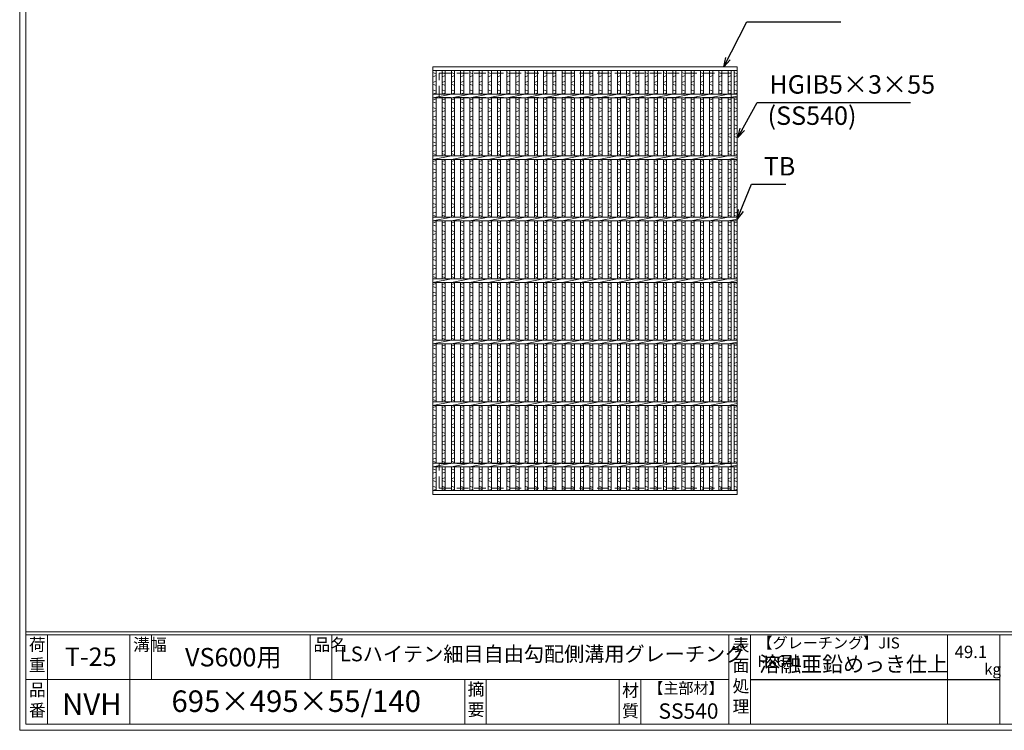
# Model space of a CAD drawing. Units: millimetres. Extents: x 3018 to 5807, y 0 to 1973.
# Drawn here: x 3018 to 4619, y 0 to 1155 of the extents above; entities that cross this region are included whole.
import ezdxf

# ---------------------------------------------------------------- set-up
doc = ezdxf.new("R2010")
doc.units = ezdxf.units.MM
doc.linetypes.add('HIDDEN', pattern=[9.525, 6.35, -3.175])
for name, color, linetype, lineweight in [('エンボス', 4, 'Continuous', 5), ('寸法線', 2, 'Continuous', 9), ('嵩上平面', 112, 'HIDDEN', 13), ('本体', 7, 'Continuous', 13)]:
    doc.layers.add(name, color=color, linetype=linetype, lineweight=lineweight)
doc.layers.add('外枠', color=7, linetype='Continuous')
doc.dimstyles.new('ISO-25', dxfattribs={"dimscale": 10, "dimtxt": 3, "dimasz": 1.5, "dimexe": 1.5, "dimexo": 2, "dimgap": 0.5, "dimtad": 1, "dimdsep": 46, "dimtxsty": 'Standard', "dimblk": 'OPEN30', "dimcen": 2.5, "dimadec": 0, "dimazin": 0, "dimtfac": 1, "dimtmove": 0, "dimatfit": 0, "dimldrblk": 'OPEN30', "dimfxl": 1, "dimarcsym": 0})

# ---------------------------------------------------------------- blocks, each defined once
blk = doc.blocks.new('_Open30')
at = {"color": 0, "linetype": 'ByBlock', "lineweight": -2}
for p, q in [((-1, 0.27), (0, 0)), ((0, 0), (-1, -0.27)), ((0, 0), (-1, 0))]:
    blk.add_line(p, q, dxfattribs=at)
blk = doc.blocks.new('A$C13EC0CC9')
at = {"linetype": 'Continuous'}
for p, q in [((0, -3.5), (5, -1.5)), ((5, -8.5), (0, -6.5)), ((0, -15.5), (5, -17.5)), ((5, -20.5), (0, -22.5)), ((0, -31.5), (5, -29.5)), ((5, -36.5), (0, -34.5)), ((0, -43.5), (5, -45.5)), ((5, -48.5), (0, -50.5)), ((0, -59.5), (5, -57.5)), ((5, -64.5), (0, -62.5)), ((0, -71.5), (5, -73.5)), ((5, -76.5), (0, -78.5)), ((5, -85.5), (0, -87.5)), ((5, -92.5), (0, -90.5))]:
    blk.add_line(p, q, dxfattribs=at)
blk = doc.blocks.new('A$C02BF7A01')
at = {"layer": 'エンボス', "linetype": 'Continuous'}
for p, q in [((0, -3.249906), (5, -5.249906)), ((5, -8.249906), (0, -10.249906)), ((0, -19.249906), (5, -17.249906)), ((5, -24.249906), (0, -22.249906)), ((0, -31.249906), (5, -33.249906)), ((5, -36.249906), (0, -38.249906))]:
    blk.add_line(p, q, dxfattribs=at)
blk = doc.blocks.new('A$C5C862536')
at = {"layer": 'エンボス', "linetype": 'Continuous'}
for p, q in [((0, -3.249906), (5, -5.249906)), ((5, -8.249906), (0, -10.249906)), ((0, -19.249906), (5, -17.249906)), ((5, -24.249906), (0, -22.249906)), ((0, -31.249906), (5, -33.249906)), ((5, -36.249906), (0, -38.249906))]:
    blk.add_line(p, q, dxfattribs=at)
blk = doc.blocks.new('*U37')
at = {"layer": '本体', "linetype": 'Continuous'}
for p, q in [((-2.5, 341.5), (-2.5, 303)), ((2.5, 341.5), (2.5, 303)), ((-2.5, 297), (-2.5, 203)), ((2.5, 297), (2.5, 203)), ((-2.5, 197), (-2.5, 103)), ((2.5, 197), (2.5, 103)), ((-2.5, 97), (-2.5, 3)), ((2.5, 97), (2.5, 3)), ((-2.5, -3), (-2.5, -97)), ((2.5, -3), (2.5, -97)), ((-2.5, -103), (-2.5, -197)), ((2.5, -103), (2.5, -197)), ((-2.5, -203), (-2.5, -297)), ((2.5, -203), (2.5, -297)), ((-2.5, -341.5), (-2.5, -303)), ((2.5, -341.5), (2.5, -303))]:
    blk.add_line(p, q, dxfattribs=at)
at = {"layer": 'エンボス', "linetype": 'Continuous'}
for p in [(-2.5, 297), (-2.5, 197), (-2.5, 97), (-2.5, -3), (-2.5, -103), (-2.5, -203)]:
    blk.add_blockref('A$C13EC0CC9', p, dxfattribs=at)
at = {"layer": '本体', "linetype": 'Continuous'}
for name, p in [('A$C02BF7A01', (-2.5, 341.5)), ('A$C5C862536', (-2.5, -303))]:
    blk.add_blockref(name, p, dxfattribs=at)
blk = doc.blocks.new('*U38')
at = {"layer": '寸法線', "color": 0, "linetype": 'ByBlock', "lineweight": -2}
for p in [(0, 0), (15, 0), (30, 0), (45, 0), (60, 0), (75, 0), (90, 0), (105, 0), (120, 0), (135, 0), (150, 0), (165, 0), (180, 0), (195, 0), (210, 0), (225, 0), (240, 0), (255, 0), (270, 0), (285, 0), (300, 0), (315, 0), (330, 0), (345, 0), (360, 0), (375, 0), (390, 0), (405, 0), (420, 0), (435, 0), (450, 0)]:
    blk.add_blockref('*U37', p, dxfattribs=at)
blk = doc.blocks.new('*U39')
at = {"layer": '本体', "linetype": 'Continuous'}
for p, q in [((-15, 297), (15, 303)), ((-15, 197), (15, 203)), ((-15, 97), (15, 103)), ((-15, -3), (15, 3)), ((-15, -103), (15, -97)), ((-15, -203), (15, -197)), ((-15, -303), (15, -297))]:
    blk.add_line(p, q, dxfattribs=at)
blk = doc.blocks.new('*U40')
at = {"layer": '寸法線', "color": 0, "linetype": 'ByBlock', "lineweight": -2}
for p in [(0, 0), (30, 0), (60, 0), (90, 0), (120, 0), (150, 0), (180, 0), (210, 0), (240, 0), (270, 0), (300, 0), (330, 0), (360, 0), (390, 0), (420, 0), (450, 0)]:
    blk.add_blockref('*U39', p, dxfattribs=at)

msp = doc.modelspace()

# ---------------------------------------------------------------- linework, layer by layer
at = {"layer": '外枠', "lineweight": 9, "ltscale": 80}
for q in [(3017.806, 1973.269), (5807.317, 0)]:
    msp.add_line((3017.806, 0), q, dxfattribs=at)
at = {"layer": '外枠', "lineweight": 9, "ltscale": 100}
for p, q in [((3027.806, 1963.878), (3027.806, 10)), ((3062.806, 155.399), (3062.806, 10)), ((3196.91, 155.399), (3196.91, 10)), ((3231.91, 155.399), (3231.91, 82.7)), ((3490.371, 155.399), (3490.371, 82.7)), ((3525.371, 155.399), (3525.371, 82.7)), ((3741.634, 82.7), (3741.634, 10)), ((3776.634, 82.7), (3776.634, 10)), ((3992.757, 82.7), (3992.757, 10)), ((4027.757, 82.7), (4027.757, 10)), ((3027.806, 10), (5797.925, 10))]:
    msp.add_line(p, q, dxfattribs=at)
at = {"layer": '外枠', "linetype": 'Continuous', "lineweight": 9, "ltscale": 100}
for p, q in [((3027.806, 160.095), (5797.925, 160.095)), ((3027.806, 155.399), (5797.925, 155.399)), ((4171.337, 155.399), (4171.337, 10)), ((4206.337, 155.399), (4206.337, 10)), ((4526.486, 155.399), (4526.486, 10)), ((4611.757, 155.399), (4611.757, 10)), ((3027.806, 82.7), (4171.336, 82.7))]:
    msp.add_line(p, q, dxfattribs=at)
at = {"layer": '外枠', "ltscale": 3}
msp.add_line((4206.337, 82.7), (4611.757, 82.7), dxfattribs=at)
at = {"layer": '嵩上平面', "linetype": 'HIDDEN', "lineweight": 9, "ltscale": 3}
for p, q in [((3699.899, 1068.631), (4174.899, 1068.631)), ((3699.899, 1028.631), (3699.899, 1068.631)), ((4174.899, 1028.631), (4174.899, 1068.631)), ((3699.899, 1028.631), (4174.899, 1028.631)), ((3699.899, 433.631), (4174.899, 433.631)), ((3699.899, 393.631), (3699.899, 433.631)), ((4174.899, 393.631), (4174.899, 433.631)), ((3699.899, 393.631), (4174.899, 393.631))]:
    msp.add_line(p, q, dxfattribs=at)
at = {"layer": '本体', "linetype": 'Continuous'}
for p, q in [((3689.899, 1078.631), (4184.899, 1078.631)), ((3689.899, 1078.631), (3689.899, 1072.631)), ((3689.899, 1072.631), (4184.899, 1072.631)), ((3689.899, 1072.631), (3689.899, 1034.131)), ((3694.899, 1072.631), (3694.899, 1034.131)), ((4169.899, 1072.631), (4169.899, 1034.131)), ((4174.899, 1072.631), (4174.899, 1034.131)), ((4179.899, 1072.631), (4179.899, 1034.131)), ((4184.899, 1072.631), (4184.899, 1034.131)), ((3689.899, 1034.131), (4184.899, 1034.131)), ((3689.899, 1034.131), (3689.899, 1028.131)), ((3689.899, 1028.131), (4184.899, 1028.131)), ((3689.899, 1028.131), (3689.899, 934.131)), ((3694.899, 1028.131), (3694.899, 934.131)), ((4169.899, 1028.131), (4184.899, 1031.131)), ((4169.899, 1028.131), (4169.899, 934.131)), ((4174.899, 1028.131), (4174.899, 934.131)), ((4179.899, 1028.131), (4179.899, 934.131)), ((4184.899, 1028.131), (4184.899, 934.131)), ((3689.899, 934.131), (4184.899, 934.131)), ((3689.899, 934.131), (3689.899, 928.131)), ((4169.899, 928.131), (4184.899, 931.131)), ((3689.899, 928.131), (4184.899, 928.131)), ((3689.899, 928.131), (3689.899, 834.131)), ((3694.899, 928.131), (3694.899, 834.131)), ((4169.899, 928.131), (4169.899, 834.131)), ((4174.899, 928.131), (4174.899, 834.131)), ((4179.899, 928.131), (4179.899, 834.131)), ((4184.899, 928.131), (4184.899, 834.131)), ((3689.899, 834.131), (4184.899, 834.131)), ((3689.899, 834.131), (3689.899, 828.131)), ((3689.899, 828.131), (4184.899, 828.131)), ((3689.899, 828.131), (3689.899, 734.131)), ((3694.899, 828.131), (3694.899, 734.131)), ((4169.899, 828.131), (4184.899, 831.131)), ((4169.899, 828.131), (4169.899, 734.131)), ((4174.899, 828.131), (4174.899, 734.131)), ((4179.899, 828.131), (4179.899, 734.131)), ((4184.899, 828.131), (4184.899, 734.131)), ((3689.899, 734.131), (4184.899, 734.131)), ((3689.899, 734.131), (3689.899, 728.131)), ((3689.899, 728.131), (4184.899, 728.131)), ((3689.899, 728.131), (3689.899, 634.131)), ((3694.899, 728.131), (3694.899, 634.131)), ((4169.899, 728.131), (4184.899, 731.131)), ((4169.899, 728.131), (4169.899, 634.131)), ((4174.899, 728.131), (4174.899, 634.131)), ((4179.899, 728.131), (4179.899, 634.131)), ((4184.899, 728.131), (4184.899, 634.131)), ((3689.899, 634.131), (4184.899, 634.131)), ((3689.899, 634.131), (3689.899, 628.131)), ((3689.899, 628.131), (4184.899, 628.131)), ((3689.899, 628.131), (3689.899, 534.131)), ((3694.899, 628.131), (3694.899, 534.131)), ((4169.899, 628.131), (4184.899, 631.131)), ((4169.899, 628.131), (4169.899, 534.131)), ((4174.899, 628.131), (4174.899, 534.131)), ((4179.899, 628.131), (4179.899, 534.131)), ((4184.899, 628.131), (4184.899, 534.131)), ((3689.899, 534.131), (4184.899, 534.131)), ((3689.899, 534.131), (3689.899, 528.131)), ((4169.899, 528.131), (4184.899, 531.131)), ((3689.899, 528.131), (4184.899, 528.131)), ((3689.899, 528.131), (3689.899, 434.131)), ((3694.899, 528.131), (3694.899, 434.131)), ((4169.899, 528.131), (4169.899, 434.131)), ((4174.899, 528.131), (4174.899, 434.131)), ((4179.899, 528.131), (4179.899, 434.131)), ((4184.899, 528.131), (4184.899, 434.131)), ((3689.899, 434.131), (4184.899, 434.131)), ((3689.899, 434.131), (3689.899, 428.131)), ((3689.899, 389.631), (3689.899, 428.131)), ((3689.899, 428.131), (4184.899, 428.131)), ((3694.899, 389.631), (3694.899, 428.131)), ((4169.899, 428.131), (4184.899, 431.131)), ((4169.899, 389.631), (4169.899, 428.131)), ((4174.899, 389.631), (4174.899, 428.131)), ((4179.899, 389.631), (4179.899, 428.131)), ((4184.899, 389.631), (4184.899, 428.131)), ((3689.899, 389.631), (4184.899, 389.631)), ((3689.899, 383.631), (3689.899, 389.631)), ((4184.899, 383.631), (4184.899, 389.631)), ((3689.899, 383.631), (4184.899, 383.631))]:
    msp.add_line(p, q, dxfattribs=at)
at = {"layer": '本体', "ltscale": 3}
msp.add_line((4184.899, 383.631), (4184.899, 1078.631), dxfattribs=at)

# ---------------------------------------------------------------- block references
at = {"layer": 'エンボス', "linetype": 'Continuous'}
for p in [(3689.899, 1028.131), (4169.899, 1028.131), (4179.899, 1028.131), (3689.899, 928.131), (4169.899, 928.131), (4179.899, 928.131), (3689.899, 828.131), (4169.899, 828.131), (4179.899, 828.131), (3689.899, 728.131), (4169.899, 728.131), (4179.899, 728.131), (3689.899, 628.131), (4169.899, 628.131), (4179.899, 628.131), (3689.899, 528.131), (4169.899, 528.131), (4179.899, 528.131)]:
    msp.add_blockref('A$C13EC0CC9', p, dxfattribs=at)
at = {"layer": '寸法線'}
for name, p in [('*U38', (3707.399, 731.131)), ('*U40', (3704.899, 731.131))]:
    msp.add_blockref(name, p, dxfattribs=at)
at = {"layer": '本体', "linetype": 'Continuous'}
for name, p in [('A$C02BF7A01', (3689.899, 1072.631)), ('A$C02BF7A01', (4169.899, 1072.631)), ('A$C02BF7A01', (4179.899, 1072.631)), ('A$C5C862536', (3689.899, 428.131)), ('A$C5C862536', (4169.899, 428.131)), ('A$C5C862536', (4179.899, 428.131))]:
    msp.add_blockref(name, p, dxfattribs=at)

# ---------------------------------------------------------------- texts
at = {"layer": '外枠', "linetype": 'Continuous', "lineweight": 9, "ltscale": 100, "attachment_point": 1}
for s, insert, char_height, width in [('荷\\P重', (3032.726, 149.332), 20, 30.0799), ('溝幅', (3202.24, 149.307), 20, 29.6694), ('品名', (3495.701, 149.307), 20, 29.6694), ('表\\P面\\P処\\P理', (4177.191, 148.611), 20, 1015.1375), ('【グレーチング】JIS\u3000H8641', (4217.567, 151.082), 18, 301.8661), ('T-25', (3091.282, 134.573), 30, 126.3036), ('VS600用', (3286.74, 133.857), 30, 163.9045), ('LSハイテン細目自由勾配側溝用グレーチング', (3538.476, 136.154), 24, 664.6119), ('49.1', (4538.283, 137.5), 20, 1015.1375), ('溶融亜鉛めっき仕上', (4220.484, 120.138), 25, 1015.1375), ('kg', (4586.27, 108.414), 18, 25.456), ('【主部材】', (4039.999, 77.61), 18, 122.0406), ('品\\P番', (3032.862, 75.82), 20, 23.52947), ('695×495×55/140', (3264.663, 64.818), 35, 532.9183), ('摘\\P要', (3746.284, 76.926), 20, 664.6119), ('材\\P質', (3997.539, 74.848), 20, 31.38948), ('NVH', (3086.734, 59.96), 35, 88.8698), ('SS540', (4056.781, 43.782), 25, 122.0406)]:
    msp.add_mtext(s, dxfattribs=dict(at, insert=insert, char_height=char_height, width=width))
at = {"layer": '寸法線', "linetype": 'Continuous', "char_height": 30, "attachment_point": 7}
for s, insert in [('HGIB5×3×55', (4236.994, 1025.776)), ('(SS540)', (4234.129, 975.006)), ('TB', (4227.851, 892.698))]:
    msp.add_mtext(s, dxfattribs=dict(at, insert=insert))

# ---------------------------------------------------------------- leaders
at = {"layer": '寸法線', "linetype": 'Continuous', "annotation_type": 0, "has_hookline": 1, "hookline_direction": 0}
for points, text_width in [([(4163.134, 1078.631), (4200.228, 1151.842), (4215.228, 1151.842)], 132.944), ([(4185.935, 963.848), (4216.994, 1020.776), (4231.994, 1020.776)], 229.797), ([(4184.899, 831.129), (4207.851, 887.698), (4222.851, 887.698)], 35.787)]:
    msp.add_leader(points, dimstyle='ISO-25', override={"dimgap": 0.5, "dimtad": 1}, dxfattribs=dict(at, text_width=text_width))

doc.saveas('drawing.dxf')
